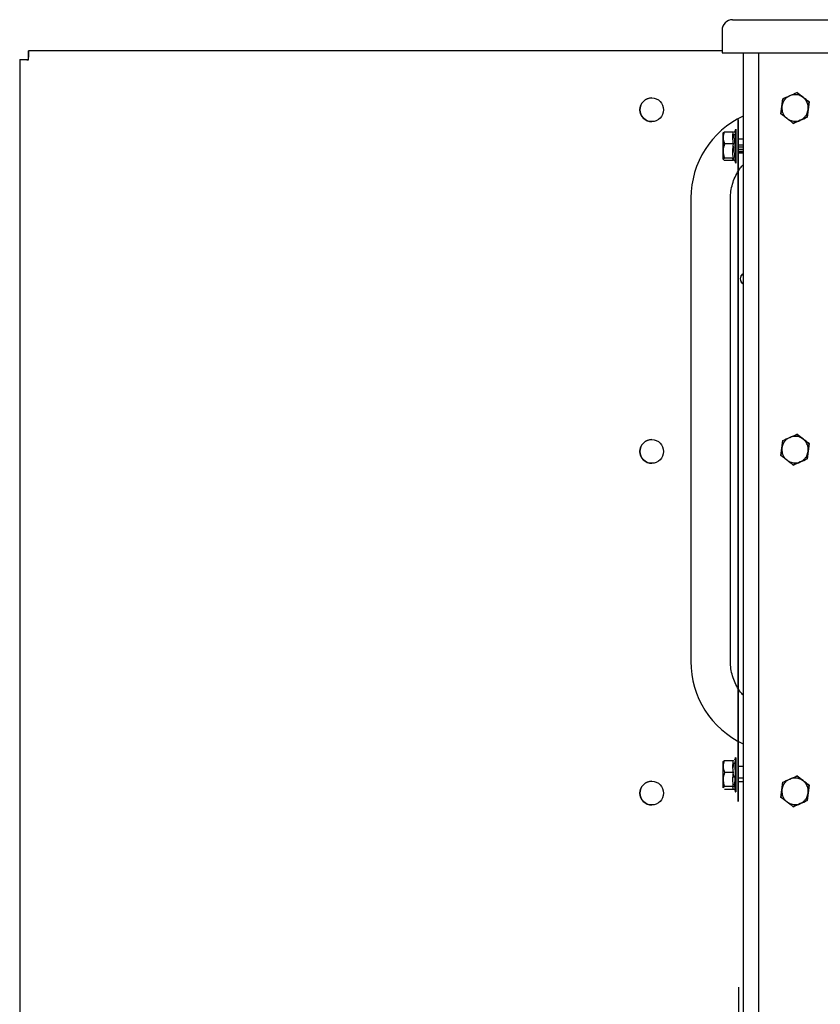
# Paper-space layout 'Sheet2' of a CAD drawing. Units: inches. Extents: x -135 to 301, y 5 to 193.
# Drawn here: x 18 to 24, y 71 to 79 of the extents above; entities that cross this region are included whole.
import ezdxf

# ---------------------------------------------------------------- set-up
doc = ezdxf.new("R2010")
doc.units = ezdxf.units.IN
doc.header["$MEASUREMENT"] = 0

psp = doc.layouts.new('Sheet2')

# ---------------------------------------------------------------- linework, layer by layer
at = {"color": 7, "linetype": 'Continuous', "lineweight": 25, "ltscale": 18}
for p, q in [((23.8781, 78.8905), (34.9332, 78.8905)), ((23.7111, 78.8095), (23.7111, 78.6374)), ((23.7111, 78.6531), (18.422, 78.6531)), ((18.422, 78.6531), (18.422, 78.6051)), ((18.3561, 78.5872), (18.3561, 58.0515)), ((18.3561, 78.5872), (18.4041, 78.5872)), ((18.4041, 78.5872), (18.4045, 78.5872)), ((23.8718, 78.6374), (23.8718, 67.5873)), ((23.8781, 78.6374), (29.5661, 78.6374)), ((23.9895, 78.6374), (23.9895, 67.6126)), ((24.1673, 78.2293), (24.1743, 78.2873)), ((24.1743, 78.2873), (24.1673, 78.2293)), ((24.1743, 78.2873), (24.1743, 78.2873)), ((24.2819, 78.3347), (24.2819, 78.3347)), ((24.1673, 78.2293), (24.1604, 78.1712)), ((24.1604, 78.1712), (24.1673, 78.2293)), ((24.3614, 78.1471), (24.3684, 78.2052)), ((24.3684, 78.2052), (24.3614, 78.1471)), ((24.3684, 78.2052), (24.3753, 78.2632)), ((24.3753, 78.2632), (24.3684, 78.2052)), ((24.3753, 78.2632), (24.3753, 78.2632)), ((23.8336, 72.9417), (23.8336, 78.1301)), ((23.8336, 78.1301), (23.8343, 78.1145)), ((24.1604, 78.1712), (24.1604, 78.1712)), ((24.3614, 78.1471), (24.3614, 78.1471)), ((23.8078, 78.0361), (23.8152, 78.0562)), ((23.8343, 78.1145), (23.8343, 77.9785)), ((24.2538, 78.0997), (24.2538, 78.0997)), ((23.7197, 78.0262), (23.7288, 78.0352)), ((23.7288, 78.0352), (23.798, 78.0352)), ((23.798, 78.0172), (23.7945, 77.978)), ((23.8144, 78.0269), (23.8078, 78.0361)), ((23.8718, 77.9785), (23.8336, 77.9785)), ((23.7985, 77.9443), (23.7296, 77.9443)), ((23.7985, 77.908), (23.7945, 77.8742)), ((23.7967, 77.9263), (23.7985, 77.908)), ((23.7991, 77.9443), (23.7985, 77.9443)), ((23.8336, 77.9349), (23.8718, 77.9349)), ((23.8718, 77.9176), (23.8336, 77.9176)), ((23.8342, 77.9034), (23.8718, 77.9034)), ((23.8343, 77.9034), (23.8343, 77.8866)), ((23.7288, 77.8351), (23.7197, 77.8261)), ((23.7197, 77.8261), (23.7288, 77.8172)), ((23.798, 77.8351), (23.7288, 77.8351)), ((23.793, 77.8261), (23.798, 77.8351)), ((23.798, 77.8172), (23.793, 77.8261)), ((23.7964, 77.8323), (23.798, 77.8172)), ((23.8336, 77.8866), (23.8718, 77.8866)), ((23.8718, 77.8824), (23.8336, 77.8824)), ((23.8336, 77.8738), (23.8718, 77.8738)), ((23.8343, 77.8738), (23.8343, 73.1927)), ((23.798, 77.8172), (23.7288, 77.8172)), ((23.8078, 77.8163), (23.8096, 77.8134)), ((23.8152, 77.7961), (23.8078, 77.8163)), ((23.8078, 77.8149), (23.8152, 77.7946)), ((23.4734, 77.5281), (23.4734, 73.9924)), ((23.7755, 73.9924), (23.7755, 77.5281)), ((24.282, 75.7278), (24.2819, 75.7278)), ((24.1673, 75.6224), (24.1743, 75.6804)), ((24.1743, 75.6804), (24.1674, 75.6224)), ((24.1743, 75.6804), (24.1743, 75.6804)), ((24.3684, 75.5983), (24.3753, 75.6563)), ((24.3753, 75.6563), (24.3684, 75.5983)), ((24.3753, 75.6563), (24.3753, 75.6563)), ((24.1674, 75.6224), (24.1604, 75.5644)), ((24.1604, 75.5644), (24.1673, 75.6224)), ((24.3614, 75.5403), (24.3684, 75.5983)), ((24.3684, 75.5983), (24.3614, 75.5403)), ((24.1604, 75.5644), (24.1604, 75.5644)), ((24.3614, 75.5403), (24.3614, 75.5403)), ((24.2538, 75.4929), (24.2538, 75.4929)), ((23.8147, 73.2617), (23.8072, 73.2413)), ((23.809, 73.2428), (23.8138, 73.2506)), ((23.8147, 73.2601), (23.8147, 73.2601)), ((23.8147, 73.2585), (23.8152, 73.2601)), ((23.7197, 73.2301), (23.7288, 73.2391)), ((23.7288, 73.2391), (23.798, 73.2391)), ((23.798, 73.2211), (23.7946, 73.1819)), ((23.8718, 73.1927), (23.8336, 73.1927)), ((23.7985, 73.1482), (23.7296, 73.1482)), ((23.7967, 73.1302), (23.7985, 73.1119)), ((23.797, 73.1332), (23.7991, 73.1119)), ((23.7985, 73.1482), (23.7991, 73.1482)), ((23.8336, 73.1302), (23.8336, 72.9404)), ((23.8336, 73.1072), (23.8718, 73.1072)), ((24.282, 73.121), (24.282, 73.121)), ((23.7288, 73.039), (23.7197, 73.03)), ((23.798, 73.039), (23.7288, 73.039)), ((23.7288, 73.0211), (23.798, 73.0211)), ((23.793, 73.03), (23.798, 73.039)), ((23.798, 73.0211), (23.793, 73.03)), ((23.8138, 73.0294), (23.8072, 73.0202)), ((23.8072, 73.0202), (23.8147, 73)), ((23.8336, 73.0777), (23.8718, 73.0777)), ((23.8336, 72.9401), (23.8336, 73.0777)), ((23.8342, 73.0777), (23.8718, 73.0777)), ((23.8342, 73.0777), (23.8342, 73.0777)), ((23.8342, 72.9274), (23.8342, 73.0777)), ((23.8342, 73.0777), (23.8342, 72.9278)), ((23.8343, 73.0777), (23.8343, 72.9261)), ((24.1674, 73.0156), (24.1743, 73.0736)), ((24.1743, 73.0736), (24.1674, 73.0156)), ((24.1743, 73.0736), (24.1743, 73.0736)), ((24.3684, 72.9915), (24.3754, 73.0495)), ((24.3753, 73.0495), (24.3684, 72.9915)), ((24.3753, 73.0495), (24.3754, 73.0495)), ((23.8152, 73), (23.8101, 73.014)), ((23.8147, 73.0001), (23.8152, 72.9985)), ((23.8336, 72.9404), (23.8336, 72.9417)), ((24.1674, 73.0156), (24.1604, 72.9575)), ((24.1604, 72.9575), (24.1674, 73.0156)), ((24.1604, 72.9575), (24.1604, 72.9575)), ((24.3614, 72.9334), (24.3684, 72.9915)), ((24.3684, 72.9915), (24.3614, 72.9334)), ((23.8342, 72.9278), (23.8336, 72.9401)), ((23.8343, 72.9261), (23.8342, 72.9274)), ((24.2538, 72.886), (24.2538, 72.886)), ((24.3614, 72.9334), (24.3614, 72.9334))]:
    psp.add_line(p, q, dxfattribs=at)
at = {"color": 7, "linetype": 'Continuous', "lineweight": 25, "ltscale": 324}
psp.add_line((23.8336, 73.1927), (23.8336, 73.1824), dxfattribs=at)
at = {"color": 7, "linetype": 'Continuous', "lineweight": 25, "ltscale": 18, "flags": 128}
for points in [[(23.8152, 78.0562), (23.8152, 78.0466), (23.8152, 78.0287), (23.8152, 78.0038), (23.8152, 77.9737), (23.8152, 77.9403), (23.8152, 77.906), (23.8152, 77.873), (23.8152, 77.8437), (23.8152, 77.8199), (23.8152, 77.8034), (23.8152, 77.7953), (23.8152, 77.7961)], [(23.7203, 78.0262), (23.7203, 78.0165), (23.7203, 77.998), (23.7203, 77.9922)], [(23.8336, 77.9785), (23.8336, 77.9736), (23.8336, 77.9685), (23.8336, 77.9633), (23.8336, 77.9579), (23.8336, 77.9524), (23.8336, 77.9467), (23.8336, 77.9408), (23.8336, 77.9349)], [(23.7203, 77.9621), (23.7203, 77.9423), (23.7203, 77.9106), (23.7203, 77.8903)], [(23.8336, 77.9176), (23.8336, 77.9244), (23.8336, 77.9312), (23.8336, 77.9349)], [(23.8342, 77.9176), (23.8342, 77.9154), (23.8342, 77.9113), (23.8342, 77.9073), (23.8342, 77.9034)], [(23.8336, 77.8824), (23.8336, 77.8837), (23.8336, 77.8866)], [(23.8147, 73), (23.8146, 73.0097), (23.8146, 73.0275), (23.8146, 73.0524), (23.8146, 73.0825), (23.8146, 73.1159), (23.8146, 73.1503), (23.8146, 73.1832), (23.8146, 73.2126), (23.8146, 73.2363), (23.8146, 73.2528), (23.8147, 73.2609), (23.8147, 73.2601)], [(23.8152, 73.2601), (23.8153, 73.2505), (23.8153, 73.2326), (23.8153, 73.2077), (23.8153, 73.1776), (23.8153, 73.1442), (23.8153, 73.1099), (23.8153, 73.0769), (23.8153, 73.0475), (23.8153, 73.0238), (23.8153, 73.0073), (23.8152, 72.9992), (23.8152, 73)], [(23.8336, 73.1824), (23.8336, 73.1775), (23.8336, 73.1724), (23.8336, 73.1672), (23.8336, 73.1618), (23.8336, 73.1563), (23.8336, 73.1506), (23.8336, 73.1447), (23.8336, 73.1388)], [(23.8336, 73.1388), (23.8336, 73.1351), (23.8336, 73.1313), (23.8336, 73.1274), (23.8336, 73.1234), (23.8336, 73.1193), (23.8336, 73.1152), (23.8336, 73.1112), (23.8336, 73.1072)], [(23.8336, 73.1072), (23.8336, 73.1036), (23.8336, 73.1002), (23.8336, 73.097), (23.8336, 73.0942), (23.8336, 73.0916), (23.8336, 73.0894), (23.8336, 73.0877), (23.8336, 73.0863)]]:
    psp.add_lwpolyline(points, dxfattribs=at)
at = {"color": 7, "linetype": 'Continuous', "lineweight": 25, "ltscale": 324}
for centre in [(23.1749, 78.2033), (23.1749, 75.5964), (23.1749, 72.9896)]:
    psp.add_circle(centre, 0.0903, dxfattribs=at)
for centre, radius, start, end in [((23.792, 78.8095), 0.081, 90.00019, 180.18545), ((23.1749, 78.2033), 0.0903, 90.00009, 179.81455), ((23.1749, 78.2033), 0.0903, 179.81455, 270.00009), ((24.1644, 77.5281), 0.691, 115.05128, 179.81455), ((29.0751, 77.882), 5.2415, 179.99586, 180.08982), ((23.8923, 76.9138), 0.043, 118.07264, 241.92774), ((23.8923, 76.9138), 0.043, 118.07264, 241.92774), ((23.8927, 76.9138), 0.043, 118.07264, 241.92774), ((23.8927, 76.9138), 0.043, 118.07264, 241.92774), ((23.1749, 75.5964), 0.0903, 90.00009, 179.81455), ((23.1749, 75.5964), 0.0903, 179.81455, 270.00009), ((24.1644, 73.9924), 0.691, 179.81455, 244.95014), ((23.1749, 72.9896), 0.0903, 90.00009, 179.81455), ((29.0751, 73.0859), 5.2415, 179.99586, 180.08982), ((23.1749, 72.9896), 0.0903, 179.81455, 270.00009)]:
    psp.add_arc(centre, radius, start, end, dxfattribs=at)
at = {"color": 7, "linetype": 'Continuous', "lineweight": 25, "ltscale": 18}
for points, knots in [([(23.792, 78.8905), (23.7933, 78.8905), (23.7959, 78.8905), (23.8158, 78.8905), (23.8443, 78.8905), (23.8668, 78.8905), (23.8781, 78.8905)], [0, 0, 0, 0, 0.249682, 0.49993, 0.750297, 1, 1, 1, 1]), ([(18.4238, 78.589), (18.4237, 78.5902), (18.4234, 78.5941), (18.423, 78.5995), (18.4225, 78.6042), (18.4222, 78.6048), (18.422, 78.6051)], [0, 0, 0, 0, 0.142383, 0.428256, 0.714128, 1, 1, 1, 1]), ([(24.3684, 78.2052), (24.3685, 78.218), (24.3688, 78.2377), (24.3591, 78.2626), (24.348, 78.2802), (24.3335, 78.2952), (24.3116, 78.3102), (24.2802, 78.3202), (24.2474, 78.3179), (24.2225, 78.3085), (24.2048, 78.2974), (24.1899, 78.2829), (24.1746, 78.261), (24.1702, 78.2418), (24.1673, 78.2293)], [0, 0, 0, 0, 0.119728, 0.18418, 0.25, 0.31582, 0.380272, 0.5, 0.619728, 0.68418, 0.75, 0.81582, 0.880272, 1, 1, 1, 1]), ([(24.1743, 78.2873), (24.1922, 78.2952), (24.2281, 78.311), (24.264, 78.3268), (24.2819, 78.3347)], [0, 0, 0, 0, 0.498426, 1, 1, 1, 1]), ([(24.3753, 78.2632), (24.3598, 78.2751), (24.3286, 78.299), (24.2975, 78.3228), (24.2819, 78.3347)], [0, 0, 0, 0, 0.499737, 1, 1, 1, 1]), ([(24.2819, 78.3347), (24.2975, 78.3228), (24.3286, 78.299), (24.3598, 78.2751), (24.3753, 78.2632)], [0, 0, 0, 0, 0.501574, 1, 1, 1, 1]), ([(24.1673, 78.2293), (24.1672, 78.2165), (24.1669, 78.1968), (24.1766, 78.1719), (24.1877, 78.1542), (24.2022, 78.1392), (24.2242, 78.1243), (24.2555, 78.1143), (24.2883, 78.1166), (24.3132, 78.1259), (24.3309, 78.1371), (24.3458, 78.1516), (24.3611, 78.1735), (24.3655, 78.1927), (24.3684, 78.2052)], [0, 0, 0, 0, 0.119728, 0.18418, 0.25, 0.31582, 0.380272, 0.5, 0.619728, 0.68418, 0.75, 0.81582, 0.880272, 1, 1, 1, 1]), ([(24.2538, 78.0997), (24.2382, 78.1117), (24.2071, 78.1355), (24.1759, 78.1593), (24.1604, 78.1712)], [0, 0, 0, 0, 0.501574, 1, 1, 1, 1]), ([(24.2538, 78.0997), (24.2717, 78.1076), (24.3076, 78.1234), (24.3435, 78.1392), (24.3614, 78.1471)], [0, 0, 0, 0, 0.500248, 1, 1, 1, 1]), ([(24.3614, 78.1471), (24.3435, 78.1393), (24.3076, 78.1234), (24.2717, 78.1077), (24.2538, 78.0997)], [0, 0, 0, 0, 0.498426, 1, 1, 1, 1]), ([(23.7264, 77.9262), (23.7229, 77.9384), (23.7179, 77.9556), (23.7215, 77.973), (23.7225, 77.9781)], [0, 0, 0, 0, 0.704835, 1, 1, 1, 1]), ([(23.7197, 77.8261), (23.7197, 77.8294), (23.7197, 77.8345), (23.7197, 77.8506), (23.7197, 77.866), (23.7197, 77.884), (23.7197, 77.9092), (23.7197, 77.9421), (23.7197, 77.9731), (23.7197, 77.9945), (23.7197, 78.0085), (23.7197, 78.0189), (23.7197, 78.0278), (23.7197, 78.0268), (23.7197, 78.0262)], [0, 0, 0, 0, 0.119728, 0.18418, 0.25, 0.31582, 0.380272, 0.5, 0.619728, 0.68418, 0.75, 0.81582, 0.880272, 1, 1, 1, 1]), ([(23.7288, 78.0352), (23.7244, 78.0201), (23.7155, 77.9897), (23.7249, 77.9595), (23.7296, 77.9443)], [0, 0, 0, 0, 0.498426, 1, 1, 1, 1]), ([(23.7985, 77.9443), (23.7959, 77.9595), (23.7906, 77.9897), (23.7955, 78.02), (23.798, 78.0352)], [0, 0, 0, 0, 0.500248, 1, 1, 1, 1]), ([(23.8149, 77.9061), (23.8115, 77.9261), (23.8048, 77.9661), (23.8112, 78.0066), (23.8144, 78.0269)], [0, 0, 0, 0, 0.499903, 1, 1, 1, 1]), ([(23.8336, 77.926), (23.8336, 77.9347), (23.8336, 77.9483), (23.8336, 77.9645), (23.8336, 77.9756), (23.8336, 77.9847), (23.8336, 77.9931), (23.8336, 77.9975), (23.8336, 77.9932), (23.8336, 77.9849), (23.8336, 77.9758), (23.8336, 77.9648), (23.8336, 77.9486), (23.8336, 77.9351), (23.8336, 77.9263)], [0, 0, 0, 0, 0.119721, 0.18483, 0.25, 0.315108, 0.380279, 0.5, 0.619721, 0.68483, 0.75, 0.815108, 0.880279, 1, 1, 1, 1]), ([(23.7296, 77.9443), (23.7249, 77.9261), (23.7155, 77.8897), (23.7244, 77.8533), (23.7288, 77.8351)], [0, 0, 0, 0, 0.501574, 1, 1, 1, 1]), ([(23.798, 77.8351), (23.7955, 77.8533), (23.7906, 77.8897), (23.7959, 77.9261), (23.7985, 77.9443)], [0, 0, 0, 0, 0.499737, 1, 1, 1, 1]), ([(23.8144, 77.8057), (23.8112, 77.8226), (23.8048, 77.8566), (23.8115, 77.8896), (23.8149, 77.9061)], [0, 0, 0, 0, 0.500125, 1, 1, 1, 1]), ([(23.8336, 77.9263), (23.8336, 77.9176), (23.8336, 77.9041), (23.8336, 77.8878), (23.8336, 77.8767), (23.8336, 77.8677), (23.8336, 77.8592), (23.8336, 77.8549), (23.8336, 77.8591), (23.8336, 77.8675), (23.8336, 77.8765), (23.8336, 77.8875), (23.8336, 77.9037), (23.8336, 77.9172), (23.8336, 77.926)], [0, 0, 0, 0, 0.119721, 0.18483, 0.25, 0.315108, 0.380279, 0.5, 0.619721, 0.68483, 0.75, 0.815108, 0.880279, 1, 1, 1, 1]), ([(23.7257, 77.8331), (23.7224, 77.8429), (23.7179, 77.8566), (23.7215, 77.8703), (23.7225, 77.8742)], [0, 0, 0, 0, 0.715452, 1, 1, 1, 1]), ([(23.7755, 77.5281), (23.7757, 77.5369), (23.7763, 77.5642), (23.7829, 77.6099), (23.7984, 77.6637), (23.8218, 77.7144), (23.8464, 77.7546), (23.8653, 77.7755), (23.8718, 77.7827)], [0, 0, 0, 0, 0.094739, 0.294992, 0.495377, 0.695763, 0.896149, 1, 1, 1, 1]), ([(24.1743, 75.6804), (24.1922, 75.6883), (24.2281, 75.7042), (24.264, 75.7199), (24.2819, 75.7278)], [0, 0, 0, 0, 0.498426, 1, 1, 1, 1]), ([(24.2819, 75.7278), (24.2975, 75.7159), (24.3286, 75.6921), (24.3598, 75.6682), (24.3753, 75.6563)], [0, 0, 0, 0, 0.501574, 1, 1, 1, 1]), ([(24.3753, 75.6563), (24.3598, 75.6683), (24.3286, 75.6921), (24.2975, 75.7159), (24.282, 75.7278)], [0, 0, 0, 0, 0.499737, 1, 1, 1, 1]), ([(24.3684, 75.5983), (24.3686, 75.6111), (24.3688, 75.6308), (24.3591, 75.6557), (24.348, 75.6734), (24.3335, 75.6884), (24.3116, 75.7033), (24.2802, 75.7133), (24.2474, 75.711), (24.2225, 75.7017), (24.2048, 75.6905), (24.1899, 75.676), (24.1746, 75.6541), (24.1702, 75.6349), (24.1673, 75.6224)], [0, 0, 0, 0, 0.119728, 0.18418, 0.25, 0.31582, 0.380272, 0.5, 0.619728, 0.68418, 0.75, 0.81582, 0.880272, 1, 1, 1, 1]), ([(24.1673, 75.6224), (24.1672, 75.6096), (24.1669, 75.5899), (24.1766, 75.565), (24.1877, 75.5474), (24.2022, 75.5324), (24.2242, 75.5174), (24.2555, 75.5074), (24.2884, 75.5097), (24.3132, 75.5191), (24.3309, 75.5302), (24.3458, 75.5447), (24.3611, 75.5666), (24.3655, 75.5858), (24.3684, 75.5983)], [0, 0, 0, 0, 0.119728, 0.18418, 0.25, 0.31582, 0.380272, 0.5, 0.619728, 0.68418, 0.75, 0.81582, 0.880272, 1, 1, 1, 1]), ([(24.2538, 75.4929), (24.2382, 75.5048), (24.2071, 75.5286), (24.1759, 75.5525), (24.1604, 75.5644)], [0, 0, 0, 0, 0.501574, 1, 1, 1, 1]), ([(24.2538, 75.4929), (24.2717, 75.5008), (24.3076, 75.5166), (24.3435, 75.5324), (24.3614, 75.5403)], [0, 0, 0, 0, 0.500248, 1, 1, 1, 1]), ([(24.3614, 75.5403), (24.3435, 75.5324), (24.3076, 75.5166), (24.2717, 75.5008), (24.2538, 75.4929)], [0, 0, 0, 0, 0.498426, 1, 1, 1, 1]), ([(23.8718, 73.7377), (23.8654, 73.7449), (23.8465, 73.7658), (23.8219, 73.8059), (23.7985, 73.8567), (23.783, 73.9104), (23.7763, 73.9561), (23.7757, 73.9835), (23.7755, 73.9924)], [0, 0, 0, 0, 0.103419, 0.303791, 0.504162, 0.704534, 0.904905, 1, 1, 1, 1]), ([(23.8138, 73.2506), (23.8106, 73.2336), (23.8042, 73.1996), (23.8109, 73.1666), (23.8143, 73.1501)], [0, 0, 0, 0, 0.500125, 1, 1, 1, 1]), ([(23.7197, 73.03), (23.7197, 73.0333), (23.7197, 73.0384), (23.7197, 73.0545), (23.7197, 73.0699), (23.7197, 73.0879), (23.7197, 73.1131), (23.7197, 73.146), (23.7197, 73.177), (23.7197, 73.1984), (23.7197, 73.2124), (23.7197, 73.2228), (23.7197, 73.2317), (23.7197, 73.2307), (23.7197, 73.2301)], [0, 0, 0, 0, 0.119728, 0.18418, 0.25, 0.31582, 0.380272, 0.5, 0.619728, 0.68418, 0.75, 0.81582, 0.880272, 1, 1, 1, 1]), ([(23.7288, 73.2391), (23.7244, 73.224), (23.7155, 73.1936), (23.7249, 73.1634), (23.7296, 73.1482)], [0, 0, 0, 0, 0.498426, 1, 1, 1, 1]), ([(23.7985, 73.1482), (23.7959, 73.1634), (23.7907, 73.1936), (23.7956, 73.2239), (23.798, 73.2391)], [0, 0, 0, 0, 0.500248, 1, 1, 1, 1]), ([(23.8336, 73.1299), (23.8336, 73.1391), (23.8336, 73.1534), (23.8336, 73.1705), (23.8336, 73.1822), (23.8336, 73.1918), (23.8336, 73.2007), (23.8336, 73.2052), (23.8336, 73.2008), (23.8336, 73.192), (23.8336, 73.1824), (23.8336, 73.1708), (23.8336, 73.1537), (23.8336, 73.1395), (23.8336, 73.1302)], [0, 0, 0, 0, 0.119721, 0.184831, 0.25, 0.31511, 0.380279, 0.5, 0.619721, 0.684831, 0.75, 0.81511, 0.880279, 1, 1, 1, 1]), ([(23.7296, 73.1482), (23.7249, 73.13), (23.7155, 73.0936), (23.7244, 73.0572), (23.7288, 73.039)], [0, 0, 0, 0, 0.501574, 1, 1, 1, 1]), ([(23.798, 73.039), (23.7956, 73.0572), (23.7907, 73.0936), (23.7959, 73.13), (23.7985, 73.1482)], [0, 0, 0, 0, 0.499737, 1, 1, 1, 1]), ([(23.8144, 73.11), (23.8135, 73.1103), (23.8119, 73.1108), (23.8078, 73.1114), (23.8032, 73.1118), (23.8, 73.1119), (23.7985, 73.1119)], [0, 0, 0, 0, 0.2848519, 0.5496839, 0.789285, 1, 1, 1, 1]), ([(23.8143, 73.1501), (23.8109, 73.1301), (23.8042, 73.0902), (23.8106, 73.0496), (23.8138, 73.0294)], [0, 0, 0, 0, 0.499903, 1, 1, 1, 1]), ([(24.3684, 72.9915), (24.3686, 73.0043), (24.3688, 73.024), (24.3591, 73.0489), (24.3481, 73.0665), (24.3335, 73.0815), (24.3116, 73.0964), (24.2802, 73.1064), (24.2474, 73.1041), (24.2225, 73.0948), (24.2048, 73.0837), (24.1899, 73.0691), (24.1746, 73.0472), (24.1702, 73.028), (24.1674, 73.0156)], [0, 0, 0, 0, 0.1197284, 0.1841803, 0.25, 0.3158197, 0.3802716, 0.5, 0.6197284, 0.6841803, 0.75, 0.8158197, 0.8802716, 1, 1, 1, 1]), ([(24.1743, 73.0736), (24.1922, 73.0815), (24.2282, 73.0973), (24.264, 73.1131), (24.282, 73.121)], [0, 0, 0, 0, 0.498426, 1, 1, 1, 1]), ([(24.3754, 73.0495), (24.3598, 73.0614), (24.3286, 73.0852), (24.2975, 73.1091), (24.282, 73.121)], [0, 0, 0, 0, 0.4997365, 1, 1, 1, 1]), ([(24.282, 73.121), (24.2975, 73.109), (24.3286, 73.0853), (24.3598, 73.0614), (24.3753, 73.0495)], [0, 0, 0, 0, 0.5015739, 1, 1, 1, 1]), ([(23.7228, 73.0766), (23.7216, 73.0721), (23.7181, 73.0589), (23.7226, 73.0457), (23.7255, 73.037)], [0, 0, 0, 0, 0.34334, 1, 1, 1, 1]), ([(23.798, 73.0211), (23.7995, 73.0209), (23.8027, 73.0206), (23.8064, 73.0189), (23.8081, 73.0172), (23.8086, 73.0167)], [0, 0, 0, 0, 0.3769327, 0.8064552, 1, 1, 1, 1]), ([(23.8119, 73.0268), (23.8091, 73.04), (23.8056, 73.0564), (23.8085, 73.0722), (23.809, 73.0752)], [0, 0, 0, 0, 0.812441, 1, 1, 1, 1]), ([(24.2538, 72.886), (24.2382, 72.898), (24.2071, 72.9218), (24.1759, 72.9456), (24.1604, 72.9575)], [0, 0, 0, 0, 0.501574, 1, 1, 1, 1]), ([(24.1674, 73.0156), (24.1672, 73.0027), (24.1669, 72.9831), (24.1766, 72.9581), (24.1877, 72.9405), (24.2022, 72.9255), (24.2242, 72.9106), (24.2555, 72.9006), (24.2884, 72.9029), (24.3132, 72.9122), (24.3309, 72.9233), (24.3458, 72.9379), (24.3611, 72.9598), (24.3655, 72.979), (24.3684, 72.9915)], [0, 0, 0, 0, 0.119728, 0.18418, 0.25, 0.31582, 0.380272, 0.5, 0.619728, 0.68418, 0.75, 0.81582, 0.880272, 1, 1, 1, 1]), ([(24.2538, 72.886), (24.2717, 72.8939), (24.3076, 72.9097), (24.3435, 72.9255), (24.3614, 72.9334)], [0, 0, 0, 0, 0.500248, 1, 1, 1, 1]), ([(24.3614, 72.9334), (24.3435, 72.9255), (24.3076, 72.9097), (24.2718, 72.8939), (24.2538, 72.886)], [0, 0, 0, 0, 0.498426, 1, 1, 1, 1]), ([(23.8372, 71.5103), (23.8372, 71.5081), (23.8372, 71.5039), (23.8372, 71.4691), (23.8371, 71.4122), (23.8371, 71.3298), (23.837, 71.2215), (23.837, 71.0869), (23.8369, 70.9255), (23.8369, 70.7374), (23.8369, 70.5233), (23.8368, 70.2839), (23.8368, 70.0203), (23.8368, 69.7346), (23.8367, 69.4284), (23.8367, 69.1038), (23.8367, 68.7918), (23.8367, 68.4982), (23.8366, 68.2285), (23.8366, 67.9531), (23.8366, 67.6443), (23.8366, 67.3005), (23.8366, 66.9228), (23.8366, 66.5457), (23.8366, 66.1716), (23.8366, 65.8024), (23.8366, 65.436), (23.8366, 65.0696), (23.8366, 64.7005), (23.8366, 64.3263), (23.8366, 63.9493), (23.8366, 63.5715), (23.8366, 63.1959), (23.8366, 62.825), (23.8367, 62.4614), (23.8367, 62.1083), (23.8367, 61.7682), (23.8368, 61.4437), (23.8368, 61.1375), (23.8368, 60.8517), (23.8369, 60.5881), (23.8369, 60.3685), (23.8369, 60.1871), (23.837, 60.0388), (23.837, 59.905), (23.837, 59.7737), (23.8371, 59.6505), (23.8371, 59.5422), (23.8372, 59.4598), (23.8372, 59.4029), (23.8372, 59.3681), (23.8373, 59.3639), (23.8373, 59.3618)], [0, 0, 0, 0, 0.019092, 0.03851, 0.058246, 0.078567, 0.099152, 0.11999, 0.14126, 0.162703, 0.184309, 0.206144, 0.228045, 0.249997, 0.271949, 0.29385, 0.315685, 0.331892, 0.3481, 0.364054, 0.38001, 0.400847, 0.421432, 0.441754, 0.461489, 0.480907, 0.5, 0.519092, 0.53851, 0.558246, 0.578567, 0.599152, 0.61999, 0.64126, 0.662703, 0.684309, 0.706144, 0.728045, 0.749997, 0.771949, 0.79385, 0.815685, 0.831892, 0.8481, 0.864054, 0.88001, 0.900847, 0.921432, 0.941754, 0.961489, 0.980907, 1, 1, 1, 1])]:
    psp.add_open_spline(points, degree=3, knots=knots, dxfattribs=at)
for points in [[(18.424, 78.5851), (18.4238, 78.594), (18.4235, 78.6118), (18.423, 78.6343), (18.4225, 78.65), (18.4222, 78.6521), (18.422, 78.6531)], [(18.3561, 78.5872), (18.3571, 78.587), (18.3591, 78.5867), (18.3748, 78.5861), (18.3973, 78.5856), (18.4151, 78.5853), (18.424, 78.5851)], [(18.4041, 78.5872), (18.4044, 78.587), (18.405, 78.5867), (18.4096, 78.5861), (18.4162, 78.5856), (18.4214, 78.5853), (18.424, 78.5851)], [(23.7111, 78.6374), (23.7136, 78.6374), (23.7186, 78.6374), (23.7572, 78.6374), (23.8124, 78.6374), (23.8562, 78.6374), (23.8781, 78.6374)]]:
    psp.add_open_spline(points, degree=3, dxfattribs=at)

doc.saveas('drawing.dxf')
